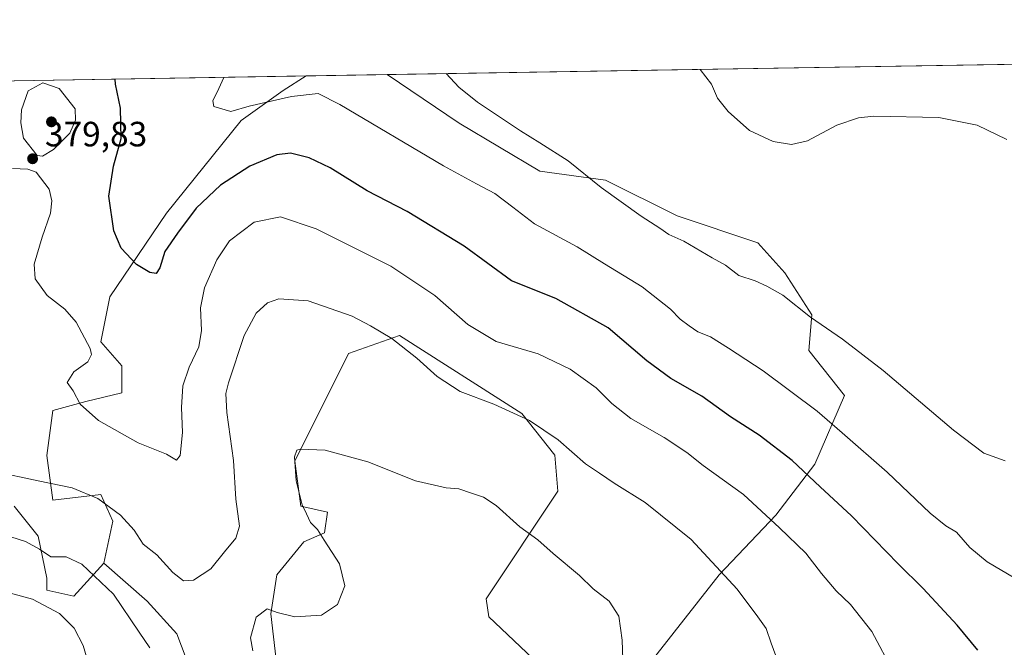
# Model space of a CAD drawing. Units: metres. Extents: x 615222 to 618716, y 4671546 to 4673916.
# Drawn here: x 617614 to 617895, y 4673737 to 4673916 of the extents above; entities that cross this region are included whole.
import ezdxf

# ---------------------------------------------------------------- set-up
doc = ezdxf.new("R2010")
doc.units = ezdxf.units.M
doc.header["$MEASUREMENT"] = 0
for name, color, linetype, lineweight in [('Comarca CxS', 21, 'Continuous', 0), ('Comunidad Autónoma CxS', 142, 'Continuous', 0), ('Cultivos herbáceos CxS', 92, 'Continuous', 0), ('Curva de nivel maestra', 30, 'Continuous', 30), ('Curva de nivel normal', 30, 'Continuous', 0), ('Espacio natural protegido CxS', 121, 'Continuous', 0), ('Matorral CxS', 135, 'Continuous', 0), ('Municipio CxS', 4, 'Continuous', 0), ('Provincia CxS', 1, 'Continuous', 0), ('Punto de cota en terreno', 7, 'Continuous', 0), ('Rótulo de punto de cota en terreno', 7, 'Continuous', 0), ('Suelo desnudo CxS', 253, 'Continuous', 0)]:
    doc.layers.add(name, color=color, linetype=linetype, lineweight=lineweight)
doc.styles.add('Style-Arial', font='txt')

# ---------------------------------------------------------------- blocks, each defined once
blk = doc.blocks.new('*U20')
at = {"layer": 'Cultivos herbáceos CxS', "color": 92, "linetype": 'Continuous', "lineweight": 0}
for points in [[(617688.1168999998, 4673724.6152, 391.2431999999972), (617685.5613000002, 4673746.7805, 389.9897000000055), (617687.2654999997, 4673757.8629, 388.5031000000017), (617694.9335000003, 4673767.240900001, 389.3190000000032), (617700.8973000003, 4673769.797700001, 390.3620999999985), (617701.7498000005, 4673775.7656, 390.6693999999989), (617694.0815000003, 4673777.470600001, 389.921199999997), (617692.3782000003, 4673790.2588, 390.0893000000069), (617707.7142000003, 4673820.948100001, 387.0247999999993), (617722.1993000006, 4673826.064200001, 384.401199999993), (617757.1306999996, 4673803.897700001, 384.7001000000019), (617766.5026000004, 4673791.963, 385.925900000002), (617767.3545000004, 4673781.732200001, 387.4269000000059), (617746.9066000005, 4673751.042300001, 391.9533999999985), (617747.7580000004, 4673745.9275, 392.0546999999933), (617765.6498999996, 4673728.876800001, 391.477899999998)], [(617794.6187000005, 4673733.991800001, 389.520199999999), (617813.3625999996, 4673757.862299999, 385.366399999999), (617829.5515999999, 4673774.911800001, 379.5102000000043), (617840.6278999997, 4673789.404999999, 373.883799999996), (617849.1481, 4673809.012399999, 367.6459000000032), (617838.9242000004, 4673821.8004, 366.7627000000066), (617839.7763, 4673832.029999999, 364.8962999999931), (617832.1084000003, 4673843.9652, 363.6272999999928), (617824.4397999998, 4673852.490900001, 363.0442999999942), (617801.4358000001, 4673860.163100001, 363.6682000000001), (617780.9883000003, 4673870.393999999, 364.603099999993), (617762.2434, 4673872.950999999, 366.2973000000056), (617739.2400000002, 4673886.5922, 366.1619999999967), (617718.6967000002, 4673900.459799999, 366.7271999999939), (617904.3837000001, 4673903.544500001, 357.8497000000062)]]:
    blk.add_polyline3d(points, dxfattribs=at)
blk = doc.blocks.new('*U22')
at = {"layer": 'Matorral CxS', "color": 135, "linetype": 'Continuous', "lineweight": 0}
for points in [[(617663.0092000002, 4673729.7553, 388.5400999999983), (617658.7374, 4673741.027000001, 387.4477999999945), (617650.2692999998, 4673750.3665, 388.3166000000056), (617637.9085999997, 4673761.201300001, 388.8867000000027), (617640.4648000002, 4673773.136, 385.8859999999986), (617637.0571, 4673780.8091, 384.5078000000067), (617623.4249999998, 4673779.1041, 385.8705999999947), (617621.7209000001, 4673791.891899999, 382.8555000000051), (617623.4254000002, 4673804.679, 381.0720000000001), (617632.7976000002, 4673807.2367, 380.0840999999928), (617643.0212000003, 4673809.7948, 379.1753999999929), (617643.0212000003, 4673817.466399999, 379.3340000000026), (617637.0575000001, 4673824.286599999, 379.3775000000023), (617639.6135999998, 4673837.0746, 377.2272999999986), (617655.8030000003, 4673860.9453, 373.5838999999978), (617677.1028000005, 4673887.3726, 370.7281999999978), (617689.0308999997, 4673895.897100001, 369.5703999999969), (617695.5937999999, 4673900.075999999, 368.8641000000061), (617718.6967000002, 4673900.459799999, 366.7271999999939), (617739.2400000002, 4673886.5922, 366.1619999999967), (617762.2434, 4673872.950999999, 366.2973000000056), (617780.9883000003, 4673870.393999999, 364.603099999993), (617801.4358000001, 4673860.163100001, 363.6682000000001), (617824.4397999998, 4673852.490900001, 363.0442999999942), (617832.1084000003, 4673843.9652, 363.6272999999928), (617839.7763, 4673832.029999999, 364.8962999999931), (617838.9242000004, 4673821.8004, 366.7627000000066), (617849.1481, 4673809.012399999, 367.6459000000032), (617840.6278999997, 4673789.404999999, 373.883799999996), (617829.5515999999, 4673774.911800001, 379.5102000000043), (617813.3625999996, 4673757.862299999, 385.366399999999), (617794.6187000005, 4673733.991800001, 389.520199999999)], [(617765.6498999996, 4673728.876800001, 391.477899999998), (617747.7580000004, 4673745.9275, 392.0546999999933), (617746.9066000005, 4673751.042300001, 391.9533999999985), (617767.3545000004, 4673781.732200001, 387.4269000000059), (617766.5026000004, 4673791.963, 385.925900000002), (617757.1306999996, 4673803.897700001, 384.7001000000019), (617722.1993000006, 4673826.064200001, 384.401199999993), (617707.7142000003, 4673820.948100001, 387.0247999999993), (617692.3782000003, 4673790.2588, 390.0893000000069), (617694.0815000003, 4673777.470600001, 389.921199999997), (617701.7498000005, 4673775.7656, 390.6693999999989), (617700.8973000003, 4673769.797700001, 390.3620999999985), (617694.9335000003, 4673767.240900001, 389.3190000000032), (617687.2654999997, 4673757.8629, 388.5031000000017), (617685.5613000002, 4673746.7805, 389.9897000000055), (617688.1168999998, 4673724.6152, 391.2431999999972)]]:
    blk.add_polyline3d(points, dxfattribs=at)
blk = doc.blocks.new('*U25')
at = {"layer": 'Espacio natural protegido CxS', "color": 121, "linetype": 'Continuous', "lineweight": 0, "flags": 128}
blk.add_lwpolyline([(616494.4159219477, 4673880.121375646), (618661.3700008803, 4673916.119983263)], dxfattribs=at)
blk = doc.blocks.new('5PATER')
at = {"layer": 'Suelo desnudo CxS', "linetype": 'Continuous', "lineweight": 0}
h = blk.add_hatch(color=51, dxfattribs=at)
edge = h.paths.add_edge_path()
edge.add_ellipse((0, 0), major_axis=(-0.1095731443231308, -0.1110710700762829), ratio=0.9994222409660322, start_angle=0, end_angle=360)

msp = doc.modelspace()

# ---------------------------------------------------------------- linework, layer by layer
at = {"layer": 'Comarca CxS', "color": 21, "linetype": 'Continuous', "lineweight": 0, "flags": 128}
msp.add_lwpolyline([(618700.3600008807, 4671602.979983291), (615259.6400008549, 4671545.829983286), (615229.1724500766, 4673408.303954851), (615221.8000008553, 4673858.979983266), (615485.69663185, 4673863.363977048), (616494.4159219477, 4673880.121375646), (618661.3700008803, 4673916.119983263), (618693.7916000005, 4671992.662699999), (618694.2255000003, 4671966.918600001), (618694.8757999993, 4671928.341), (618697.4659999997, 4671774.671399998), (618700.1946000005, 4671612.792199999)], close=True, dxfattribs=at)
at = {"layer": 'Comunidad Autónoma CxS', "color": 142, "linetype": 'Continuous', "lineweight": 0, "flags": 128}
msp.add_lwpolyline([(618700.3600008807, 4671602.979983291), (615259.6400008549, 4671545.829983286), (615229.1724500766, 4673408.303954851), (615221.8000008553, 4673858.979983266), (615485.69663185, 4673863.363977048), (616494.4159219477, 4673880.121375646), (618661.3700008803, 4673916.119983263), (618693.7916000005, 4671992.662699999), (618694.2255000003, 4671966.918600001), (618694.8757999993, 4671928.341), (618697.4659999997, 4671774.671399998), (618700.1946000005, 4671612.792199999)], close=True, dxfattribs=at)
at = {"layer": 'Cultivos herbáceos CxS', "color": 92, "linetype": 'Continuous', "lineweight": 0, "extrusion": (0.05046368233274348, 0.0008383369732024143, 0.9987255448603182), "elevation": 35456.92346337197, "flags": 128}
msp.add_lwpolyline([(4662995.092263804, -694364.1745070671), (4662995.092263804, -694540.4215103664)], dxfattribs=at)
at = {"layer": 'Cultivos herbáceos CxS', "color": 92, "linetype": 'Continuous', "lineweight": 0}
for points in [[(617718.6964999996, 4673900.459899999, 366.7271999999939), (617739.2400000002, 4673886.5922, 366.1619999999967), (617762.2434, 4673872.950999999, 366.2973000000056), (617780.9883000003, 4673870.393999999, 364.603099999993), (617801.4358000001, 4673860.163100001, 363.6682000000001), (617824.4397999998, 4673852.490900001, 363.0442999999942), (617832.1084000003, 4673843.9652, 363.6272999999928), (617839.7763, 4673832.029999999, 364.8962999999931), (617838.9242000004, 4673821.8004, 366.7627000000066), (617849.1481, 4673809.012399999, 367.6459000000032), (617840.6278999997, 4673789.404999999, 373.883799999996), (617829.5515999999, 4673774.911800001, 379.5102000000043), (617813.3625999996, 4673757.862299999, 385.366399999999), (617794.6187000005, 4673733.991800001, 389.520199999999)], [(617765.6498999996, 4673728.876800001, 391.477899999998), (617747.7580000004, 4673745.9275, 392.0546999999933), (617746.9066000005, 4673751.042300001, 391.9533999999985), (617767.3545000004, 4673781.732200001, 387.4269000000059), (617766.5026000004, 4673791.963, 385.925900000002), (617757.1306999996, 4673803.897700001, 384.7001000000019), (617722.1993000006, 4673826.064200001, 384.401199999993), (617707.7142000003, 4673820.948100001, 387.0247999999993), (617692.3782000003, 4673790.2588, 390.0893000000069), (617694.0815000003, 4673777.470600001, 389.921199999997), (617701.7498000005, 4673775.7656, 390.6693999999989), (617700.8973000003, 4673769.797700001, 390.3620999999985), (617694.9335000003, 4673767.240900001, 389.3190000000032), (617687.2654999997, 4673757.8629, 388.5031000000017), (617685.5613000002, 4673746.7805, 389.9897000000055), (617688.1168999998, 4673724.6152, 391.2431999999972)]]:
    msp.add_polyline3d(points, dxfattribs=at)
at = {"layer": 'Curva de nivel maestra', "color": 30, "linetype": 'Continuous', "lineweight": 30, "elevation": 375, "flags": 128}
msp.add_lwpolyline([(617887.1600000003, 4673736.360099999), (617881.29, 4673743.4901), (617871.5199999996, 4673753.9901), (617864.4500000002, 4673760.9801), (617851.1600000003, 4673774.640100001), (617842.2100000001, 4673782.9801), (617834.1799999997, 4673790.470100001), (617824.8300000001, 4673797.690099999), (617816.5999999996, 4673802.860099999), (617808.4600000001, 4673808.8201), (617799.6500000004, 4673813.880100001), (617792.7599999999, 4673818.860099999), (617781.7199999997, 4673828.2401), (617766.8300000001, 4673836.6801), (617754.2000000002, 4673841.710100001), (617740.7100000001, 4673851.550100001), (617724.3899999997, 4673861.450099999), (617713, 4673867.380100001), (617702.4699999997, 4673873.890100001), (617696.4900000002, 4673876.770099999), (617691.1900000004, 4673878.0601), (617687.2599999999, 4673877.640100001), (617679.5999999996, 4673874.3301), (617671.1600000003, 4673868.9301), (617664.25, 4673862.4101), (617658.9500000002, 4673855.280099999), (617655.3399999999, 4673850.0701), (617653.9100000003, 4673845.420100001), (617652.8399999999, 4673843.7401), (617651.0599999996, 4673844.050100001), (617647.29, 4673846.380100001), (617642.9199999999, 4673850.950099999), (617640.7800000003, 4673855.9301), (617639.3600000005, 4673865.850099999), (617640.6500000004, 4673874.360099999), (617642.8300000001, 4673882.2301), (617642.6699999999, 4673890.890100001), (617641.2199999997, 4673897.7501), (617641.1756999996, 4673899.172)], dxfattribs=at)
at = {"layer": 'Curva de nivel normal', "color": 30, "linetype": 'Continuous', "lineweight": 0, "flags": 128}
for points, elevation in [([(617735.5873999996, 4673900.740499999), (617739.1299999999, 4673896.860099999), (617744.5099999999, 4673892.5801), (617756.7000000002, 4673884.440099999), (617762.2100000001, 4673881.030099999), (617770.3200000003, 4673875.850099999), (617779.7199999997, 4673868.300100001), (617791.1500000004, 4673860.090100001), (617796.5, 4673856.700099999), (617799.04, 4673854.890100001), (617803.3399999999, 4673852.950099999), (617811.3899999997, 4673848.280099999), (617815.2199999997, 4673846.1601), (617819.0300000003, 4673843.220100001), (617823.6299999999, 4673841.710100001), (617827.0199999996, 4673840.110099999), (617831.5, 4673837.5801), (617839.4100000003, 4673831.340100001), (617848.5999999996, 4673825.0801), (617860.1699999999, 4673816.110099999), (617880.2000000002, 4673799.0601), (617888.8099999996, 4673792.5801), (617894.9100000003, 4673790.360099999)], 364.9999999999999), ([(617895.4400000004, 4673881.950099999), (617886.9699999997, 4673886.100099999), (617875.9800000006, 4673888.220100001), (617857.5199999996, 4673888.5801), (617853.0999999996, 4673888.120100001), (617846.9000000004, 4673886.0801), (617838.5899999999, 4673881.620100001), (617834.0300000003, 4673880.530099999), (617828.7699999996, 4673881.380100001), (617822.0499999998, 4673884.530099999), (617815.9199999999, 4673889.9101), (617812.9400000004, 4673893.720100001), (617811.25, 4673897.780099999), (617807.9718000004, 4673901.943)], 360), ([(617620.5199999996, 4673898.140100001), (617616.3600000005, 4673895.850099999), (617614.5, 4673890.420100001), (617614.2199999997, 4673886.690099999), (617615.0700000003, 4673882.300100001), (617618.8899999997, 4673877.390100001), (617620.4000000004, 4673877.220100001), (617623.5899999999, 4673879.0801), (617628.2699999996, 4673883.790100001), (617629.8200000003, 4673887.460100001), (617629.79, 4673890.670100001), (617625.2300000006, 4673896.550100001), (617620.5199999996, 4673898.140100001)], 380), ([(617897.6900000004, 4673756.870100001), (617889.79, 4673761.590100001), (617884.8399999999, 4673765.6501), (617881.0800000001, 4673770.050100001), (617878.0099999999, 4673771.880100001), (617873.5800000001, 4673775.440099999), (617861.3099999996, 4673787.170100001), (617848.5, 4673798.360099999), (617841.3200000003, 4673804.520099999), (617825.9000000004, 4673816.0001), (617816.0499999998, 4673822.440099999), (617810.9600000001, 4673825.690099999), (617807.3399999999, 4673827.110099999), (617804.8799999999, 4673828.880100001), (617802.2999999998, 4673830.7301), (617799.5199999996, 4673833.5801), (617791.4699999997, 4673840.0001), (617780.6799999997, 4673846.530099999), (617772.8700000001, 4673851.390100001), (617760.7100000001, 4673857.880100001), (617754.5099999999, 4673862.6801), (617749.4500000002, 4673866.620100001), (617744.1900000004, 4673869.360099999), (617734.7699999996, 4673874.450099999), (617705.2000000002, 4673891.9301), (617699.04, 4673895.0701), (617691.4500000002, 4673894.2601), (617679.3600000005, 4673891.5001), (617674.1200000001, 4673889.960100001), (617669.2699999996, 4673891.3301), (617668.9800000006, 4673892.9801), (617670.7599999999, 4673896.520099999), (617672.1771999998, 4673899.687100001)], 370), ([(617611.8799999999, 4673873.690099999), (617616.2999999998, 4673873.550100001), (617618.6200000001, 4673872.6801), (617622.3700000001, 4673867.840100001), (617623.0999999996, 4673864.4901), (617622.7199999997, 4673860.960100001), (617620.3300000001, 4673854.140100001), (617618.0700000003, 4673846.4101), (617618.3899999997, 4673842.2401), (617621.7999999998, 4673837.470100001), (617626.79, 4673833.620100001), (617630.0300000003, 4673829.870100001), (617634.04, 4673822.340100001), (617634.4500000002, 4673820.640100001), (617633.3899999997, 4673818.610099999), (617629.3399999999, 4673815.7501), (617627.4400000004, 4673812.700099999), (617629.2100000001, 4673810.280099999), (617631.1399999997, 4673806.540100001), (617636.3700000001, 4673801.880100001), (617647.7400000002, 4673795.5101), (617655.8200000003, 4673792.2601), (617658.6399999997, 4673790.600099999), (617659.6699999999, 4673791.9101), (617660.3499999996, 4673798.4001), (617660.04, 4673805.5601), (617660.4299999997, 4673811.780099999), (617662.2199999997, 4673817.050100001), (617665.0499999998, 4673822.870100001), (617665.79, 4673827.4801), (617665.4900000002, 4673834.020099999), (617666.6600000003, 4673839.6801), (617670.1299999999, 4673847.6801), (617673.8099999996, 4673853.120100001), (617680.8099999996, 4673858.390100001), (617688.3499999996, 4673859.940099999), (617698.4699999997, 4673856.540100001), (617719.7300000006, 4673845.860099999), (617732.3499999996, 4673837.520099999), (617741.7199999997, 4673829.2401), (617749.7800000003, 4673824.370100001), (617761.7699999996, 4673820.890100001), (617770.9400000004, 4673816.530099999), (617778.3300000001, 4673811.190099999), (617782.8200000003, 4673806.6801), (617788.2000000002, 4673802.4301), (617797.7300000006, 4673797.0001), (617804.1299999999, 4673792.7401), (617808.8600000005, 4673788.9901), (617820.3099999996, 4673780.7301), (617830.5999999996, 4673771.2601), (617838.1100000005, 4673764.0801), (617842.5599999996, 4673758.290100001), (617846.7699999996, 4673753.300100001), (617850.8300000001, 4673749.390100001), (617856.9400000004, 4673741.7401), (617863.0700000003, 4673730.1501)], 380), ([(617606.7000000002, 4673787.370100001), (617619.1799999997, 4673784.6501), (617628.8600000005, 4673782.700099999), (617636.2100000001, 4673779.640100001), (617642.7199999997, 4673774.920100001), (617646.5999999996, 4673770.610099999), (617649.1799999997, 4673766.610099999), (617653.0199999996, 4673763.590100001), (617657.5700000003, 4673758.5601), (617660.6900000004, 4673756.110099999), (617663.5099999999, 4673756.350099999), (617668.4100000003, 4673759.5601), (617672.3200000003, 4673764.450099999), (617675.5599999996, 4673768.360099999), (617676.5999999996, 4673771.7601), (617675.5899999999, 4673779.4001), (617674.9299999997, 4673790.440099999), (617672.9600000001, 4673804.140100001), (617672.75, 4673809.5701), (617673.4400000004, 4673812.620100001), (617677.9600000001, 4673826.0801), (617681.3600000005, 4673832.4801), (617684.5700000003, 4673835.4101), (617687.8399999999, 4673836.590100001), (617696.2100000001, 4673835.960100001), (617708.7000000002, 4673831.610099999), (617713.9600000001, 4673828.8101), (617720.0599999996, 4673825.2401), (617727.2100000001, 4673819.6501), (617732.9699999997, 4673814.370100001), (617739.5499999998, 4673810.090100001), (617749.1799999997, 4673806.550100001), (617759.3099999996, 4673801.8301), (617767.5099999999, 4673796.370100001), (617775.29, 4673789.4801), (617779.29, 4673786.8101), (617783.4800000006, 4673784.0001), (617792.3300000001, 4673778.520099999), (617805.3799999999, 4673767.9101), (617818.5199999996, 4673753.780099999), (617824.4400000004, 4673745.9001), (617826.79, 4673742.540100001), (617828.2100000001, 4673738.380100001), (617830.2199999997, 4673733.0001)], 385), ([(617680.4600000001, 4673736.2301), (617679.7100000001, 4673739.860099999), (617681.3300000001, 4673745.770099999), (617684.5300000003, 4673748.200099999), (617687.3200000003, 4673747.1601), (617692.4100000003, 4673745.890100001), (617699.9800000006, 4673746.4101), (617704.5800000001, 4673749.420100001), (617706.6500000004, 4673754.7401), (617705.1600000003, 4673761.020099999), (617700.79, 4673767.7401), (617698.8300000001, 4673770.8301), (617696.8899999997, 4673772.7401), (617695.7300000006, 4673775.270099999), (617694.4900000002, 4673777.840100001), (617692.7800000003, 4673784.690099999), (617692.29, 4673791.550100001), (617692.9199999999, 4673793.370100001), (617693.9400000004, 4673793.6801), (617701.0499999998, 4673793.420100001), (617713.2400000002, 4673790.090100001), (617726.8399999999, 4673784.690099999), (617735.5, 4673782.6801), (617739.1600000003, 4673782.380100001), (617742.7599999999, 4673781.120100001), (617746.1600000003, 4673780.050100001), (617749.8099999996, 4673777.600099999), (617756.5899999999, 4673771.5601), (617761.6900000004, 4673767.8201), (617766.0499999998, 4673763.9101), (617773.5700000003, 4673757.6501), (617777.4600000001, 4673753.880100001), (617782.0099999999, 4673750.360099999), (617784.7999999998, 4673746.090100001), (617785.7300000006, 4673739.200099999), (617785.9800000006, 4673730.940099999)], 390), ([(617607.1600000003, 4673770.0601), (617615.5999999996, 4673767.340100001), (617619.6100000005, 4673765.1801), (617622.8600000005, 4673763.040100001), (617627.1799999997, 4673763.020099999), (617631.6900000004, 4673760.860099999), (617640.6900000004, 4673752.360099999), (617648, 4673741.4801), (617651.0800000001, 4673737.090100001)], 390), ([(617634.4299999997, 4673729.690099999), (617632.0099999999, 4673737.690099999), (617629.4699999997, 4673742.690099999), (617625.2599999999, 4673746.8301), (617617.6299999999, 4673750.940099999), (617608.8200000003, 4673753.3301)], 395.0000000000001)]:
    msp.add_lwpolyline(points, dxfattribs=dict(at, elevation=elevation))
at = {"layer": 'Matorral CxS', "color": 135, "linetype": 'Continuous', "lineweight": 0, "extrusion": (0.0920768330166878, 0.001529645259928467, 0.9957507303572495), "elevation": 64392.1598390767, "flags": 128}
msp.add_lwpolyline([(4662995.074464713, -692257.5303761878), (4662995.074464713, -692280.7349665076)], dxfattribs=at)
at = {"layer": 'Matorral CxS', "color": 135, "linetype": 'Continuous', "lineweight": 0}
for points in [[(617718.6964999996, 4673900.459899999, 366.7271999999939), (617739.2400000002, 4673886.5922, 366.1619999999967), (617762.2434, 4673872.950999999, 366.2973000000056), (617780.9883000003, 4673870.393999999, 364.603099999993), (617801.4358000001, 4673860.163100001, 363.6682000000001), (617824.4397999998, 4673852.490900001, 363.0442999999942), (617832.1084000003, 4673843.9652, 363.6272999999928), (617839.7763, 4673832.029999999, 364.8962999999931), (617838.9242000004, 4673821.8004, 366.7627000000066), (617849.1481, 4673809.012399999, 367.6459000000032), (617840.6278999997, 4673789.404999999, 373.883799999996), (617829.5515999999, 4673774.911800001, 379.5102000000043), (617813.3625999996, 4673757.862299999, 385.366399999999), (617794.6187000005, 4673733.991800001, 389.520199999999)], [(617695.5939999997, 4673900.076099999, 368.8640000000014), (617689.0308999997, 4673895.897100001, 369.5703999999969), (617677.1028000005, 4673887.3726, 370.7281999999978), (617655.8030000003, 4673860.9453, 373.5838999999978), (617639.6135999998, 4673837.0746, 377.2272999999986), (617637.0575000001, 4673824.286599999, 379.3775000000023), (617643.0212000003, 4673817.466399999, 379.3340000000026), (617643.0212000003, 4673809.7948, 379.1753999999929), (617632.7976000002, 4673807.2367, 380.0840999999928), (617623.4254000002, 4673804.679, 381.0720000000001), (617621.7209000001, 4673791.891899999, 382.8555000000051), (617623.4249999998, 4673779.1041, 385.8705999999947), (617637.0571, 4673780.8091, 384.5078000000067), (617640.4648000002, 4673773.136, 385.8859999999986), (617637.9085999997, 4673761.201300001, 388.8867000000027)], [(617765.6498999996, 4673728.876800001, 391.477899999998), (617747.7580000004, 4673745.9275, 392.0546999999933), (617746.9066000005, 4673751.042300001, 391.9533999999985), (617767.3545000004, 4673781.732200001, 387.4269000000059), (617766.5026000004, 4673791.963, 385.925900000002), (617757.1306999996, 4673803.897700001, 384.7001000000019), (617722.1993000006, 4673826.064200001, 384.401199999993), (617707.7142000003, 4673820.948100001, 387.0247999999993), (617692.3782000003, 4673790.2588, 390.0893000000069), (617694.0815000003, 4673777.470600001, 389.921199999997), (617701.7498000005, 4673775.7656, 390.6693999999989), (617700.8973000003, 4673769.797700001, 390.3620999999985), (617694.9335000003, 4673767.240900001, 389.3190000000032), (617687.2654999997, 4673757.8629, 388.5031000000017), (617685.5613000002, 4673746.7805, 389.9897000000055), (617688.1168999998, 4673724.6152, 391.2431999999972)], [(617612.3488999996, 4673777.3991, 386.936600000001), (617619.1645000001, 4673768.874100001, 388.4434000000037), (617621.7204999998, 4673756.938300001, 391.8798999999999), (617621.7204999998, 4673753.5285, 393.2344000000012), (617629.3885000005, 4673751.8233, 392.7014000000054), (617637.9085999997, 4673761.201300001, 388.8867000000027), (617650.2692999998, 4673750.3665, 388.3166000000056), (617658.7374, 4673741.027000001, 387.4477999999945), (617663.0092000002, 4673729.7553, 388.5400999999983), (617658.5048000002, 4673699.683700001, 394.6857000000018), (617657.3901000004, 4673695.822699999, 395.2197000000015), (617653.3811999997, 4673694.309800001, 396.6448999999994), (617644.4868999999, 4673700.3848, 398.6830000000046), (617632.9051999999, 4673703.7281, 400.7293000000063), (617610.0954, 4673717.423900001, 401.6508000000031)], [(617612.3488999996, 4673777.3991, 386.936600000001), (617619.1645000001, 4673768.874100001, 388.4434000000037), (617621.7204999998, 4673756.938300001, 391.8798999999999), (617621.7204999998, 4673753.5285, 393.2344000000012), (617629.3885000005, 4673751.8233, 392.7014000000054), (617637.9085999997, 4673761.201300001, 388.8867000000027)], [(617610.0954, 4673717.423900001, 401.6508000000031), (617632.9051999999, 4673703.7281, 400.7293000000063), (617644.4868999999, 4673700.3848, 398.6830000000046), (617653.3811999997, 4673694.309800001, 396.6448999999994), (617657.3901000004, 4673695.822699999, 395.2197000000015), (617658.5048000002, 4673699.683700001, 394.6857000000018), (617663.0092000002, 4673729.7553, 388.5400999999983), (617658.7374, 4673741.027000001, 387.4477999999945), (617650.2692999998, 4673750.3665, 388.3166000000056), (617637.9085999997, 4673761.201300001, 388.8867000000027)], [(617610.0954, 4673717.423900001, 401.6508000000031), (617632.9051999999, 4673703.7281, 400.7293000000063), (617644.4868999999, 4673700.3848, 398.6830000000046), (617653.3811999997, 4673694.309800001, 396.6448999999994), (617657.3901000004, 4673695.822699999, 395.2197000000015), (617658.5048000002, 4673699.683700001, 394.6857000000018), (617663.0092000002, 4673729.7553, 388.5400999999983), (617658.7374, 4673741.027000001, 387.4477999999945), (617650.2692999998, 4673750.3665, 388.3166000000056), (617637.9085999997, 4673761.201300001, 388.8867000000027)]]:
    msp.add_polyline3d(points, dxfattribs=at)
at = {"layer": 'Municipio CxS', "color": 4, "linetype": 'Continuous', "lineweight": 0, "flags": 128}
msp.add_lwpolyline([(618700.3600008807, 4671602.979983291), (615259.6400008549, 4671545.829983286), (615229.1724500766, 4673408.303954851), (615259.7010000015, 4673466.841), (615261.7400000012, 4673470.75), (615328.3110000005, 4673598.391000002), (615348.3269999991, 4673633.003000001), (615435.1150000013, 4673783.063999998), (615436.919999999, 4673786.185), (615470.4789999992, 4673844.210000001), (615485.69663185, 4673863.363977048), (616494.4159219477, 4673880.121375646), (618661.3700008803, 4673916.119983263), (618693.7916000005, 4671992.662699999), (618694.2255000003, 4671966.918600001), (618694.8757999993, 4671928.341), (618697.4659999997, 4671774.671399998), (618700.1946000005, 4671612.792199999)], close=True, dxfattribs=at)
at = {"layer": 'Provincia CxS', "color": 1, "linetype": 'Continuous', "lineweight": 0, "flags": 128}
msp.add_lwpolyline([(618700.3600008807, 4671602.979983291), (615259.6400008549, 4671545.829983286), (615229.1724500766, 4673408.303954851), (615221.8000008553, 4673858.979983266), (615485.69663185, 4673863.363977048), (616494.4159219477, 4673880.121375646), (618661.3700008803, 4673916.119983263), (618693.7916000005, 4671992.662699999), (618694.2255000003, 4671966.918600001), (618694.8757999993, 4671928.341), (618697.4659999997, 4671774.671399998), (618700.1946000005, 4671612.792199999)], close=True, dxfattribs=at)
at = {"layer": 'Suelo desnudo CxS', "color": 253, "linetype": 'Continuous', "lineweight": 0, "extrusion": (0.1477710318008466, 0.002454851945216171, 0.9890185518292569), "elevation": 103116.061365981, "flags": 128}
msp.add_lwpolyline([(4662995.190204491, -687415.3929710903), (4662995.19020449, -687555.6974613776)], dxfattribs=at)
at = {"layer": 'Suelo desnudo CxS', "color": 253, "linetype": 'Continuous', "lineweight": 0}
for points in [[(617556.8492000002, 4673897.7711, 389.5999000000011), (617695.5937999999, 4673900.075999999, 368.8641000000061), (617689.0308999997, 4673895.897100001, 369.5703999999969), (617677.1028000005, 4673887.3726, 370.7281999999978), (617655.8030000003, 4673860.9453, 373.5838999999978), (617639.6135999998, 4673837.0746, 377.2272999999986), (617637.0575000001, 4673824.286599999, 379.3775000000023), (617643.0212000003, 4673817.466399999, 379.3340000000026), (617643.0212000003, 4673809.7948, 379.1753999999929), (617632.7976000002, 4673807.2367, 380.0840999999928), (617623.4254000002, 4673804.679, 381.0720000000001), (617621.7209000001, 4673791.891899999, 382.8555000000051), (617623.4249999998, 4673779.1041, 385.8705999999947), (617637.0571, 4673780.8091, 384.5078000000067), (617640.4648000002, 4673773.136, 385.8859999999986), (617637.9085999997, 4673761.201300001, 388.8867000000027), (617629.3885000005, 4673751.8233, 392.7014000000054), (617621.7204999998, 4673753.5285, 393.2344000000012), (617621.7204999998, 4673756.938300001, 391.8798999999999), (617619.1645000001, 4673768.874100001, 388.4434000000037), (617612.3488999996, 4673777.3991, 386.936600000001)], [(617695.5939999997, 4673900.076099999, 368.8640000000014), (617689.0308999997, 4673895.897100001, 369.5703999999969), (617677.1028000005, 4673887.3726, 370.7281999999978), (617655.8030000003, 4673860.9453, 373.5838999999978), (617639.6135999998, 4673837.0746, 377.2272999999986), (617637.0575000001, 4673824.286599999, 379.3775000000023), (617643.0212000003, 4673817.466399999, 379.3340000000026), (617643.0212000003, 4673809.7948, 379.1753999999929), (617632.7976000002, 4673807.2367, 380.0840999999928), (617623.4254000002, 4673804.679, 381.0720000000001), (617621.7209000001, 4673791.891899999, 382.8555000000051), (617623.4249999998, 4673779.1041, 385.8705999999947), (617637.0571, 4673780.8091, 384.5078000000067), (617640.4648000002, 4673773.136, 385.8859999999986), (617637.9085999997, 4673761.201300001, 388.8867000000027)], [(617612.3488999996, 4673777.3991, 386.936600000001), (617619.1645000001, 4673768.874100001, 388.4434000000037), (617621.7204999998, 4673756.938300001, 391.8798999999999), (617621.7204999998, 4673753.5285, 393.2344000000012), (617629.3885000005, 4673751.8233, 392.7014000000054), (617637.9085999997, 4673761.201300001, 388.8867000000027)]]:
    msp.add_polyline3d(points, dxfattribs=at)

# ---------------------------------------------------------------- block references
at = {"layer": 'Cultivos herbáceos CxS', "color": 92, "linetype": 'Continuous', "lineweight": 0}
msp.add_blockref('*U20', (0, 0), dxfattribs=at)
at = {"layer": 'Espacio natural protegido CxS', "color": 121, "linetype": 'Continuous', "lineweight": 0}
msp.add_blockref('*U25', (0, 0), dxfattribs=at)
at = {"layer": 'Matorral CxS', "color": 135, "linetype": 'Continuous', "lineweight": 0}
msp.add_blockref('*U22', (0, 0), dxfattribs=at)
at = {"layer": 'Punto de cota en terreno', "color": 7, "linetype": 'Continuous', "lineweight": 0, "xscale": 10, "yscale": 10, "zscale": 10}
for p in [(617623, 4673887, 381.2100000000065), (617617.6200000001, 4673876.480000001, 379.8300000000018)]:
    msp.add_blockref('5PATER', p, dxfattribs=at)

# ---------------------------------------------------------------- texts
at = {"layer": 'Rótulo de punto de cota en terreno', "color": 7, "linetype": 'Continuous', "lineweight": 0, "style": 'Style-Arial'}
msp.add_text('379,83', height=7.000000000000002, dxfattribs=at).set_placement((617621.1478000004, 4673880.0078))

doc.saveas('drawing.dxf')
